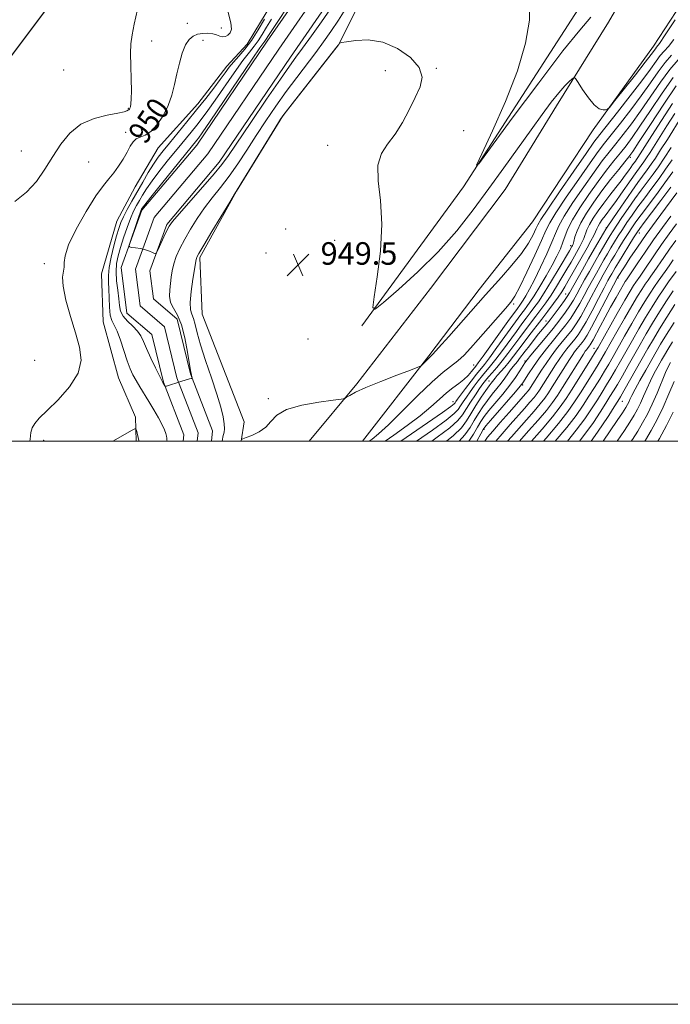
# Model space of a CAD drawing. Extents: x 2044800 to 2047700, y 334800 to 337700.
# Drawn here: x 2046551 to 2046782, y 334800 to 335150 of the extents above; entities that cross this region are included whole.
import ezdxf
from ezdxf.enums import TextEntityAlignment as Align

# ---------------------------------------------------------------- set-up
doc = ezdxf.new("R2010")
doc.units = 0
doc.header["$MEASUREMENT"] = 0
for name, color, linetype, lineweight in [('32000', 7, 'Continuous', 0), ('DTM HARD BREAKLINE', 7, 'Continuous', 0), ('DTM SPOT ELEVATION', 2, 'Continuous', 13), ('INDEX CONTOUR', 41, 'Continuous', 13), ('INDEX CONTOUR LABEL', 244, 'Continuous', 0), ('INTERMEDIATE CONTOUR', 44, 'Continuous', 0), ('SPOT ELEVATION', 7, 'Continuous', 0), ('STREAM - RIVER CENTERLINE', 11, 'Continuous', 0), ('STREAM - RIVER DOUBLE LINE', 5, 'Continuous', 0)]:
    doc.layers.add(name, color=color, linetype=linetype, lineweight=lineweight)
doc.styles.add('Style-ITALICS', font='ITALICS.shx')

# ---------------------------------------------------------------- blocks, each defined once
blk = doc.blocks.new('SPOT')
at = {"layer": 'SPOT ELEVATION'}
for p, q in [((-3.91, -3.91), (3.82, 3.81)), ((-1.65, 3.77), (1.72, -3.93))]:
    blk.add_line(p, q, dxfattribs=at)

msp = doc.modelspace()

# ---------------------------------------------------------------- linework, layer by layer
at = {"layer": '32000', "flags": 128}
for points in [[(2044800, 334800), (2047700, 334800), (2047700, 337700), (2044800, 337700), (2044800, 334800)], [(2045000, 335000), (2047500, 335000), (2047500, 337500), (2045000, 337500), (2045000, 335000)]]:
    msp.add_lwpolyline(points, dxfattribs=at)
at = {"layer": 'DTM HARD BREAKLINE'}
for points in [[(2046654.132, 335000, 950.403), (2046671.01, 335020.33, 949.86), (2046697.19, 335054.29, 949.05), (2046723.77, 335089.37, 949.19), (2046741.89, 335119.06, 948.6), (2046760.44, 335148.85, 946.88), (2046778.22, 335179.66, 946.86), (2046795.69, 335207.51, 947.12), (2046811.59, 335239.68, 947.14), (2046824.46, 335273.28, 947.71), (2046830.89, 335301.55, 947.95), (2046834.9, 335334.23, 947.95), (2046839.44, 335372.09, 947.76), (2046844.19, 335410.02, 945.9), (2046846.12, 335440.77, 945.09), (2046846.36, 335471.7, 942.21), (2046848.53, 335509.59, 940.66), (2046851.06, 335534.84, 940.18), (2046854.86, 335562.78, 938.78), (2046860.78, 335595.17, 938.18), (2046864.24, 335625.18, 937.8)], [(2046674.88, 335326.15, 952.05), (2046665.46, 335313.58, 952), (2046652.88, 335290.85, 951.88), (2046649.53, 335268.54, 951.31), (2046635.93, 335245.44, 951.38), (2046621.86, 335221.03, 951.69), (2046605.14, 335199.12, 952.41), (2046582.39, 335177.8, 953.41), (2046565.15, 335159.2, 953.96), (2046545.54, 335132.97, 953.98), (2046528.25, 335106.7, 953.58), (2046513, 335085.85, 953.43), (2046495.34, 335067.65, 953.6), (2046479.25, 335050.51, 953.67), (2046461.34, 335025.99, 954.1), (2046439.303, 335000, 954.517)], [(2046672.87, 335040.97, 948.2), (2046708.89, 335090.33, 946.1), (2046752.1, 335157.36, 944.88), (2046788.86, 335218.26, 943.8), (2046809.92, 335266.42, 943.18), (2046811.2, 335287.03, 942.4), (2046808.013, 335301.99, 941.387)], [(2046629.98, 335000, 950.027), (2046631.06, 335006.88, 949.75), (2046616.19, 335045.11, 949.43), (2046615.27, 335065.24, 948.3), (2046628.35, 335088.76, 948.03), (2046644.77, 335115.52, 948.03), (2046664.57, 335140.72, 948.03), (2046677.73, 335167.06, 946.9), (2046709.57, 335192.94, 945.45), (2046748.26, 335236.47, 943.98), (2046772.66, 335269.44, 943.38), (2046798.36, 335298.03, 942.63)], [(2046702.48, 335222.76, 947.19), (2046688.74, 335204.67, 947.07), (2046676.41, 335195.15, 947.07), (2046664.86, 335186.28, 947.86), (2046653.17, 335177.77, 947.89), (2046647.99, 335170.73, 948.31), (2046641.22, 335156.07, 948.39), (2046632.13, 335140.99, 949.18), (2046624.85, 335133.2, 948.67), (2046614.63, 335119.82, 948.67), (2046600.47, 335104.24, 949.19), (2046592.34, 335090.31, 949.38), (2046585.8, 335078.12, 949.02), (2046580.41, 335059.48, 949.52), (2046581.02, 335042.37, 949.1), (2046586.45, 335022.56, 949.19), (2046592.45, 335008.59, 949.83), (2046592.729, 335000, 950.199)], [(2046794.53, 335168.13, 947.31), (2046776.37, 335140.26, 947.24), (2046754.93, 335110.57, 948.24), (2046733.4, 335077.93, 948.76), (2046714.51, 335053.9, 949.31), (2046696.63, 335030.26, 949.85), (2046673.017, 335000, 951.124)]]:
    msp.add_polyline3d(points, dxfattribs=at)
at = {"layer": 'DTM SPOT ELEVATION'}
for p in [(2046610.92, 335148.39, 951.1), (2046622.9, 335146.73, 950.5), (2046598.18, 335142.14, 951.5), (2046616.47, 335142.41, 949.2), (2046566.95, 335131.89, 953.5), (2046681.2, 335131.63, 948.6), (2046699.3, 335132.46, 947.9), (2046589.88, 335118.18, 952.1), (2046589.03, 335109.67, 950.3), (2046709.04, 335110.29, 947.1), (2046551.95, 335103.01, 953.1), (2046660.68, 335105.09, 948.9), (2046575.83, 335099.14, 950.7), (2046768.18, 335100.8, 958.3), (2046645.75, 335075.36, 949.1), (2046759.61, 335075.81, 963.9), (2046771.4, 335073.96, 972.7), (2046663.21, 335071.38, 949.3), (2046638.85, 335066.86, 949.4), (2046746.93, 335069.5, 957.5), (2046560.06, 335063.04, 950.3), (2046763.79, 335058, 974.2), (2046745.19, 335052.28, 963.2), (2046726.79, 335048.72, 952.3), (2046738.18, 335042.74, 963.3), (2046653.69, 335036.25, 949.9), (2046755.26, 335032.95, 977.3), (2046556.63, 335028.69, 951.4), (2046730.76, 335028.51, 965.8), (2046712.51, 335027.11, 953.1), (2046717.98, 335021.42, 961.2), (2046729.89, 335019.94, 968.2), (2046639.63, 335015.06, 949.9), (2046705.22, 335014.06, 955.3), (2046765.32, 335014.1, 988.9), (2046716.25, 335004.23, 968.3), (2046559.88, 335000.28, 949.4)]:
    msp.add_point(p, dxfattribs=at)
at = {"layer": 'INDEX CONTOUR'}
for points in [[(2046554.903, 335000, 950), (2046555.01, 335000.671, 950), (2046555.359, 335003.082, 950), (2046555.805, 335004.789, 950), (2046556.68, 335006.307, 950), (2046558.317, 335008.155, 950), (2046561.051, 335010.848, 950), (2046564.953, 335014.72, 950), (2046569.041, 335019.361, 950), (2046572.077, 335024.174, 950), (2046573.139, 335028.743, 950), (2046572.591, 335033.35, 950), (2046571.121, 335038.458, 950), (2046569.366, 335044.29, 950), (2046567.778, 335050.132, 950), (2046566.761, 335055.03, 950), (2046566.568, 335058.303, 950), (2046566.862, 335060.354, 950), (2046567.157, 335061.855, 950), (2046567.169, 335063.478, 950), (2046567.438, 335065.879, 950), (2046568.707, 335069.725, 950), (2046571.441, 335075.322, 950), (2046574.992, 335081.588, 950), (2046578.435, 335087.093, 950), (2046581.065, 335090.796, 950), (2046583.04, 335093.215, 950), (2046584.739, 335095.261, 950), (2046586.451, 335097.636, 950), (2046588.1, 335100.22, 950), (2046589.524, 335102.681, 950), (2046590.628, 335104.741, 950), (2046591.597, 335106.319, 950), (2046592.687, 335107.381, 950), (2046594.102, 335108, 950), (2046595.847, 335108.668, 950), (2046597.875, 335109.978, 950), (2046600.095, 335112.359, 950), (2046602.264, 335115.568, 950), (2046604.091, 335119.194, 950), (2046605.385, 335122.901, 950), (2046606.309, 335126.645, 950), (2046607.123, 335130.456, 950), (2046608.04, 335134.297, 950), (2046609.087, 335137.855, 950), (2046610.244, 335140.75, 950), (2046611.504, 335142.708, 950), (2046612.909, 335143.877, 950), (2046614.511, 335144.516, 950), (2046616.322, 335144.839, 950), (2046618.181, 335144.899, 950), (2046619.879, 335144.706, 950), (2046621.266, 335144.305, 950), (2046622.408, 335143.874, 950), (2046623.426, 335143.626, 950), (2046624.405, 335143.734, 950), (2046625.304, 335144.212, 950), (2046626.043, 335145.033, 950), (2046626.5, 335146.301, 950), (2046626.358, 335148.628, 950), (2046625.256, 335152.757, 950)], [(2046783.609, 335142.702, 950), (2046781.654, 335140.209, 950), (2046780.15, 335138.506, 950), (2046778.808, 335136.954, 950), (2046777.31, 335134.958, 950), (2046775.266, 335132.106, 950), (2046772.26, 335128.034, 950), (2046768.116, 335122.643, 950), (2046763.619, 335116.912, 950), (2046757.294, 335108.919, 950), (2046755.253, 335106.196, 950), (2046752.436, 335102.212, 950), (2046748.046, 335095.881, 950), (2046743.043, 335088.604, 950), (2046738.827, 335082.404, 950), (2046736.418, 335078.743, 950), (2046735.319, 335076.851, 950), (2046734.652, 335075.398, 950), (2046733.651, 335073.29, 950), (2046732.002, 335070.366, 950), (2046729.5, 335066.705, 950), (2046726.1, 335062.476, 950), (2046722.386, 335058.224, 950), (2046716.715, 335051.942, 950), (2046703.678, 335037.242, 950), (2046700.076, 335033.216, 950), (2046697.986, 335030.916, 950), (2046697.008, 335029.89, 950), (2046696.446, 335029.345, 950), (2046694.353, 335027.217, 950), (2046693.86, 335026.798, 950), (2046692.752, 335026.291, 950), (2046690.08, 335025.261, 950), (2046685.305, 335023.433, 950), (2046679.523, 335021.176, 950), (2046674.24, 335019.016, 950), (2046670.627, 335017.377, 950), (2046668.52, 335016.267, 950), (2046667.421, 335015.586, 950), (2046666.735, 335015.217, 950), (2046665.494, 335014.958, 950), (2046662.634, 335014.585, 950), (2046657.55, 335013.902, 950), (2046651.475, 335012.818, 950), (2046646.101, 335011.266, 950), (2046642.658, 335009.249, 950), (2046640.544, 335007.033, 950), (2046638.695, 335004.953, 950), (2046636.329, 335003.286, 950), (2046633.795, 335002.065, 950), (2046631.72, 335001.267, 950), (2046630.568, 335000.843, 950), (2046630.136, 335000.661, 950), (2046630.053, 335000.564, 950), (2046629.888, 335000, 950)], [(2046783.185, 335119.888, 960), (2046779.267, 335113.912, 960), (2046775.835, 335108.578, 960), (2046770.827, 335100.73, 960), (2046770.379, 335100.066, 960), (2046769.963, 335099.481, 960), (2046768.972, 335098.139, 960), (2046768.307, 335097.212, 960), (2046767.466, 335096.008, 960), (2046766.357, 335094.457, 960), (2046764.886, 335092.492, 960), (2046763.005, 335090.088, 960), (2046760.873, 335087.387, 960), (2046758.702, 335084.573, 960), (2046756.687, 335081.818, 960), (2046754.958, 335079.246, 960), (2046753.627, 335076.976, 960), (2046752.752, 335075.077, 960), (2046751.641, 335071.999, 960), (2046750.997, 335070.569, 960), (2046750.212, 335069.094, 960), (2046747.105, 335063.64, 960), (2046745.653, 335061.134, 960), (2046743.896, 335058.16, 960), (2046741.962, 335054.973, 960), (2046740.014, 335051.903, 960), (2046738.176, 335049.195, 960), (2046736.413, 335046.762, 960), (2046734.649, 335044.427, 960), (2046730.908, 335039.538, 960), (2046728.901, 335036.863, 960), (2046724.697, 335031.149, 960), (2046722.654, 335028.49, 960), (2046720.763, 335026.205, 960), (2046719.101, 335024.316, 960), (2046717.748, 335022.808, 960), (2046716.719, 335021.601, 960), (2046715.784, 335020.374, 960), (2046714.653, 335018.744, 960), (2046713.134, 335016.467, 960), (2046711.439, 335013.861, 960), (2046708.581, 335009.323, 960), (2046706.916, 335007.298, 960), (2046704.076, 335004.76, 960), (2046699.617, 335001.395, 960), (2046697.646, 335000, 960)], [(2046783.247, 335095.636, 970), (2046780.448, 335091.723, 970), (2046777.436, 335087.662, 970), (2046771.975, 335080.429, 970), (2046770.124, 335077.9, 970), (2046768.698, 335075.832, 970), (2046767.335, 335073.729, 970), (2046765.771, 335071.232, 970), (2046764.124, 335068.563, 970), (2046762.612, 335066.078, 970), (2046761.394, 335064.043, 970), (2046760.398, 335062.344, 970), (2046759.495, 335060.775, 970), (2046758.556, 335059.117, 970), (2046757.453, 335057.119, 970), (2046756.058, 335054.519, 970), (2046754.306, 335051.195, 970), (2046752.383, 335047.589, 970), (2046750.538, 335044.284, 970), (2046748.942, 335041.698, 970), (2046747.457, 335039.589, 970), (2046745.862, 335037.551, 970), (2046744.004, 335035.266, 970), (2046741.996, 335032.769, 970), (2046740.016, 335030.182, 970), (2046738.217, 335027.635, 970), (2046736.661, 335025.279, 970), (2046732.749, 335019.09, 970), (2046732.348, 335018.512, 970), (2046731.843, 335017.866, 970), (2046731.095, 335016.987, 970), (2046725.095, 335010.195, 970), (2046721.989, 335006.657, 970), (2046719.281, 335003.536, 970), (2046717.474, 335001.376, 970), (2046716.463, 335000, 970)], [(2046784.292, 335071.297, 980), (2046782.116, 335068.255, 980), (2046780.066, 335065.298, 980), (2046776.679, 335060.328, 980), (2046775.463, 335058.606, 980), (2046774.437, 335057.184, 980), (2046773.414, 335055.73, 980), (2046772.216, 335053.919, 980), (2046770.68, 335051.452, 980), (2046768.654, 335048.034, 980), (2046766.09, 335043.574, 980), (2046763.382, 335038.796, 980), (2046759.378, 335031.702, 980), (2046758.098, 335029.497, 980), (2046756.706, 335027.197, 980), (2046754.845, 335024.197, 980), (2046750.467, 335017.224, 980), (2046748.376, 335013.962, 980), (2046745.972, 335010.528, 980), (2046742.694, 335006.343, 980), (2046738.259, 335001.117, 980), (2046737.276, 335000, 980)], [(2046783.703, 335042.206, 990), (2046780.969, 335037.844, 990), (2046778.923, 335034.48, 990), (2046777.295, 335031.69, 990), (2046773.652, 335025.273, 990), (2046771.588, 335021.604, 990), (2046769.837, 335018.423, 990), (2046768.691, 335016.219, 990), (2046768.022, 335014.819, 990), (2046767.602, 335013.885, 990), (2046767.195, 335013.067, 990), (2046766.535, 335011.956, 990), (2046765.345, 335010.127, 990), (2046763.49, 335007.359, 990), (2046758.511, 335000, 990)], [(2046593.726, 335000, 950), (2046593.667, 335000.261, 950), (2046592.767, 335003.883, 950), (2046592.585, 335004.382, 950), (2046592.189, 335004.379, 950), (2046591.24, 335003.872, 950), (2046584.431, 335000, 950)]]:
    msp.add_polyline3d(points, dxfattribs=at)
at = {"layer": 'INTERMEDIATE CONTOUR'}
for points in [[(2046545.632, 335133.21, 954), (2046564.209, 335158.118, 954)], [(2046661.65, 335153.552, 944), (2046658.467, 335148.984, 944), (2046654.913, 335143.959, 944), (2046651.752, 335139.544, 944), (2046649.439, 335136.358, 944), (2046647.199, 335133.245, 944), (2046643.95, 335128.601, 944), (2046639.027, 335121.44, 944), (2046633.431, 335113.234, 944), (2046625.439, 335101.426, 944), (2046623.161, 335098.266, 944), (2046620.443, 335094.946, 944), (2046616.404, 335090.309, 944), (2046607.954, 335080.772, 944), (2046605.64, 335078.068, 944), (2046604.455, 335076.425, 944), (2046603.633, 335074.844, 944), (2046602.582, 335072.605, 944), (2046600.473, 335068.028, 944), (2046599.923, 335066.883, 944), (2046599.591, 335066.536, 944), (2046599.195, 335066.687, 944), (2046598.496, 335067.072, 944), (2046597.437, 335067.552, 944), (2046596.008, 335068.019, 944), (2046594.26, 335068.387, 944), (2046592.503, 335068.648, 944), (2046591.103, 335068.815, 944), (2046590.36, 335068.982, 944), (2046590.262, 335069.569, 944), (2046590.726, 335071.085, 944), (2046592.703, 335076.999, 944), (2046593.644, 335079.773, 944), (2046594.222, 335081.413, 944), (2046594.509, 335082.147, 944), (2046594.654, 335082.434, 944), (2046594.886, 335082.787, 944), (2046595.761, 335083.933, 944), (2046597.916, 335086.655, 944), (2046601.674, 335091.35, 944), (2046614.206, 335106.89, 944), (2046614.788, 335107.654, 944), (2046616.109, 335109.536, 944), (2046618.943, 335113.68, 944), (2046629.173, 335128.748, 944), (2046633.886, 335135.658, 944), (2046636.671, 335139.675, 944), (2046638.4, 335142.069, 944), (2046638.838, 335142.742, 944), (2046639.734, 335144.146, 944), (2046641.54, 335146.898, 944), (2046647.864, 335156.36, 944)], [(2046754.126, 335150.596, 946), (2046750.197, 335146.014, 946), (2046744.218, 335138.622, 946), (2046735.629, 335127.334, 946), (2046726.259, 335114.695, 946), (2046718.531, 335104.158, 946), (2046714.35, 335098.527, 946), (2046713.544, 335097.999, 946), (2046715.423, 335102.121, 946), (2046719.213, 335110.211, 946), (2046723.814, 335120.644, 946), (2046728.043, 335131.563, 946), (2046730.928, 335141.376, 946), (2046732.337, 335149.524, 946), (2046732.351, 335155.708, 946)], [(2046549.57, 335085.104, 952), (2046553.79, 335088.407, 952), (2046557.33, 335092.271, 952), (2046560.311, 335096.594, 952), (2046563.071, 335101.1, 952), (2046565.936, 335105.499, 952), (2046569.189, 335109.445, 952), (2046573.1, 335112.573, 952), (2046577.743, 335114.635, 952), (2046582.404, 335115.851, 952), (2046586.174, 335116.555, 952), (2046588.391, 335117.031, 952), (2046589.387, 335117.358, 952), (2046589.943, 335117.664, 952), (2046590.101, 335117.724, 952), (2046590.235, 335117.79, 952), (2046590.362, 335117.924, 952), (2046590.497, 335118.224, 952), (2046590.653, 335118.798, 952), (2046590.828, 335119.795, 952), (2046590.968, 335121.544, 952), (2046591.005, 335124.416, 952), (2046590.902, 335128.569, 952), (2046590.758, 335133.298, 952), (2046590.703, 335137.682, 952), (2046590.857, 335141.12, 952), (2046591.285, 335144.278, 952), (2046592.044, 335148.143, 952), (2046593.138, 335153.326, 952)], [(2046667.518, 335154.227, 946), (2046664.55, 335149.56, 946), (2046661.865, 335145.51, 946), (2046659.274, 335141.822, 946), (2046656.475, 335138.044, 946), (2046649.694, 335129.158, 946), (2046645.995, 335124.194, 946), (2046642.312, 335119.038, 946), (2046638.717, 335113.79, 946), (2046635.257, 335108.548, 946), (2046631.964, 335103.42, 946), (2046628.805, 335098.549, 946), (2046625.725, 335094.089, 946), (2046622.693, 335090.126, 946), (2046619.744, 335086.467, 946), (2046616.937, 335082.848, 946), (2046614.327, 335079.087, 946), (2046611.972, 335075.308, 946), (2046609.933, 335071.72, 946), (2046608.259, 335068.481, 946), (2046606.964, 335065.58, 946), (2046606.052, 335062.958, 946), (2046605.501, 335060.55, 946), (2046605.178, 335058.27, 946), (2046604.928, 335056.016, 946), (2046604.663, 335053.723, 946), (2046604.58, 335051.453, 946), (2046604.95, 335049.296, 946), (2046605.94, 335047.233, 946), (2046607.322, 335044.786, 946), (2046608.765, 335041.369, 946), (2046609.997, 335036.691, 946), (2046610.953, 335031.661, 946), (2046612.023, 335025.061, 946), (2046612.226, 335023.986, 946), (2046612.604, 335022.365, 946), (2046612.58, 335022.302, 946), (2046612.483, 335022.28, 946), (2046612.253, 335022.24, 946), (2046611.667, 335022.093, 946), (2046610.462, 335021.745, 946), (2046608.522, 335021.155, 946), (2046603.44, 335019.577, 946), (2046603.027, 335019.515, 946), (2046602.884, 335019.652, 946), (2046602.177, 335020.862, 946), (2046601.822, 335021.558, 946), (2046601.018, 335023.183, 946), (2046599.621, 335026.039, 946), (2046597.948, 335029.539, 946), (2046596.422, 335032.874, 946), (2046595.331, 335035.431, 946), (2046594.399, 335037.378, 946), (2046593.206, 335039.081, 946), (2046591.489, 335040.83, 946), (2046589.597, 335042.634, 946), (2046588.034, 335044.426, 946), (2046587.16, 335046.197, 946), (2046586.77, 335048.157, 946), (2046586.516, 335050.571, 946), (2046586.142, 335053.592, 946), (2046585.762, 335056.929, 946), (2046585.583, 335060.179, 946), (2046585.768, 335063.065, 946), (2046586.311, 335065.825, 946), (2046587.164, 335068.823, 946), (2046588.262, 335072.284, 946), (2046589.486, 335075.871, 946), (2046590.704, 335079.109, 946), (2046591.813, 335081.654, 946), (2046592.846, 335083.681, 946), (2046593.867, 335085.501, 946), (2046594.973, 335087.411, 946), (2046596.392, 335089.668, 946), (2046598.383, 335092.519, 946), (2046601.091, 335096.087, 946), (2046604.191, 335100.003, 946), (2046607.242, 335103.773, 946), (2046612.177, 335109.791, 946), (2046614.194, 335112.276, 946), (2046616.095, 335114.695, 946), (2046618.17, 335117.472, 946), (2046620.743, 335121.084, 946), (2046627.461, 335130.786, 946), (2046630.58, 335135.168, 946), (2046632.905, 335138.214, 946), (2046634.612, 335140.333, 946), (2046636.027, 335142.207, 946), (2046637.444, 335144.402, 946), (2046638.995, 335146.994, 946), (2046640.776, 335149.942, 946)], [(2046603.653, 335000, 948), (2046603.598, 335000.446, 948), (2046603.537, 335001.074, 948), (2046603.436, 335001.794, 948), (2046603.228, 335002.728, 948), (2046602.779, 335004.03, 948), (2046601.945, 335005.862, 948), (2046600.638, 335008.31, 948), (2046599.007, 335011.147, 948), (2046597.255, 335014.066, 948), (2046594.02, 335019.312, 948), (2046592.682, 335021.545, 948), (2046591.578, 335023.565, 948), (2046590.589, 335025.734, 948), (2046589.562, 335028.487, 948), (2046587.15, 335035.865, 948), (2046585.956, 335039.108, 948), (2046584.917, 335041.266, 948), (2046584.091, 335042.893, 948), (2046583.526, 335044.811, 948), (2046583.236, 335047.6, 948), (2046583.116, 335050.87, 948), (2046583.031, 335053.985, 948), (2046582.899, 335056.521, 948), (2046582.867, 335058.888, 948), (2046583.138, 335061.707, 948), (2046583.84, 335065.371, 948), (2046584.791, 335069.363, 948), (2046585.737, 335072.945, 948), (2046586.504, 335075.593, 948), (2046587.244, 335077.666, 948), (2046588.195, 335079.741, 948), (2046589.532, 335082.278, 948), (2046591.199, 335085.264, 948), (2046595.059, 335092.036, 948), (2046597.022, 335095.403, 948), (2046598.849, 335098.383, 948), (2046600.507, 335100.825, 948), (2046602.266, 335103.131, 948), (2046604.48, 335105.844, 948), (2046610.736, 335113.416, 948), (2046614.181, 335117.662, 948), (2046617.402, 335121.734, 948), (2046620.231, 335125.408, 948), (2046622.544, 335128.489, 948), (2046624.292, 335130.876, 948), (2046625.75, 335132.824, 948), (2046627.274, 335134.677, 948), (2046629.138, 335136.753, 948), (2046631.304, 335139.253, 948), (2046633.655, 335142.347, 948), (2046636.05, 335146.062, 948), (2046638.255, 335149.842, 948)], [(2046784.038, 335149.635, 948), (2046780.562, 335144.336, 948), (2046778.477, 335141.254, 948), (2046777.492, 335139.903, 948), (2046777.041, 335139.35, 948), (2046775.521, 335137.327, 948), (2046773.4, 335134.574, 948), (2046769.947, 335130.172, 948), (2046762.698, 335121.004, 948), (2046760.827, 335118.674, 948), (2046759.967, 335117.8, 948), (2046759.38, 335117.634, 948), (2046758.458, 335117.631, 948), (2046757.101, 335118.064, 948), (2046755.341, 335119.408, 948), (2046753.269, 335121.909, 948), (2046751.226, 335124.888, 948), (2046749.618, 335127.431, 948), (2046748.704, 335128.827, 948), (2046748.169, 335129.169, 948), (2046747.557, 335128.749, 948), (2046746.485, 335127.784, 948), (2046744.881, 335126.179, 948), (2046742.746, 335123.761, 948), (2046740.074, 335120.385, 948), (2046736.815, 335116.006, 948), (2046732.909, 335110.606, 948), (2046723.273, 335097.147, 948), (2046717.913, 335089.707, 948), (2046712.389, 335082.197, 948), (2046706.499, 335074.715, 948), (2046699.961, 335067.314, 948), (2046692.744, 335060.159, 948), (2046685.837, 335053.886, 948), (2046680.476, 335049.245, 948), (2046677.571, 335046.937, 948), (2046676.725, 335047.453, 948), (2046677.212, 335051.239, 948), (2046678.325, 335058.382, 948), (2046679.433, 335067.549, 948), (2046679.924, 335077.055, 948), (2046679.446, 335085.482, 948), (2046678.677, 335092.494, 948), (2046678.555, 335098.025, 948), (2046679.768, 335102.156, 948), (2046681.994, 335105.554, 948), (2046684.659, 335109.033, 948), (2046687.273, 335113.185, 948), (2046689.684, 335117.705, 948), (2046691.82, 335122.068, 948), (2046693.512, 335125.888, 948), (2046694.193, 335129.347, 948), (2046693.195, 335132.766, 948), (2046690.102, 335136.309, 948), (2046685.508, 335139.503, 948), (2046680.256, 335141.717, 948), (2046675.133, 335142.53, 948), (2046670.692, 335142.369, 948), (2046667.429, 335141.872, 948), (2046665.661, 335141.55, 948), (2046664.995, 335141.406, 948), (2046664.86, 335141.321, 948), (2046664.604, 335140.907, 948), (2046664.42, 335140.654, 948), (2046663.53, 335139.512, 948), (2046648.039, 335119.786, 948), (2046645.597, 335116.635, 948), (2046644.002, 335114.346, 948), (2046641.933, 335111.023, 948), (2046627.653, 335087.778, 948), (2046625.92, 335084.924, 948), (2046619.626, 335074.49, 948), (2046616.695, 335069.601, 948), (2046614.984, 335066.705, 948), (2046614.265, 335065.415, 948), (2046614.068, 335064.942, 948), (2046613.978, 335064.527, 948), (2046612.868, 335057.556, 948), (2046612.249, 335053.146, 948), (2046611.902, 335049.247, 948), (2046612.035, 335046.704, 948), (2046612.507, 335045.064, 948), (2046613.095, 335043.55, 948), (2046613.656, 335041.468, 948), (2046614.389, 335038.444, 948), (2046615.577, 335034.188, 948), (2046617.379, 335028.616, 948), (2046619.46, 335022.473, 948), (2046621.362, 335016.717, 948), (2046622.717, 335012.109, 948), (2046623.541, 335008.654, 948), (2046623.936, 335006.164, 948), (2046624.012, 335004.444, 948), (2046623.89, 335003.259, 948), (2046623.521, 335001.534, 948), (2046623.339, 335000.632, 948), (2046623.195, 335000, 948)], [(2046782.808, 335137.11, 952), (2046780.572, 335134.559, 952), (2046778.093, 335131.244, 952), (2046775.28, 335127.224, 952), (2046772.03, 335122.642, 952), (2046768.339, 335117.708, 952), (2046764.624, 335112.924, 952), (2046758.976, 335105.805, 952), (2046756.734, 335102.871, 952), (2046753.851, 335098.882, 952), (2046749.821, 335093.121, 952), (2046745.421, 335086.692, 952), (2046741.751, 335081.156, 952), (2046739.559, 335077.547, 952), (2046738.198, 335074.798, 952), (2046736.67, 335071.315, 952), (2046734.267, 335066.035, 952), (2046731.432, 335060.005, 952), (2046728.896, 335054.804, 952), (2046727.146, 335051.536, 952), (2046725.685, 335049.413, 952), (2046723.779, 335047.173, 952), (2046714.176, 335036.16, 952), (2046711.419, 335033.041, 952), (2046709.103, 335030.578, 952), (2046706.942, 335028.577, 952), (2046701.735, 335024.499, 952), (2046697.83, 335021.1, 952), (2046692.713, 335016.182, 952), (2046687.174, 335010.672, 952), (2046682.251, 335005.823, 952), (2046678.747, 335002.596, 952), (2046676.531, 335000.77, 952), (2046675.478, 335000, 952)], [(2046785.123, 335135.439, 954), (2046782.181, 335132.034, 954), (2046778.829, 335127.492, 954), (2046771.799, 335117.251, 954), (2046768.562, 335112.773, 954), (2046765.629, 335108.935, 954), (2046763.014, 335105.638, 954), (2046760.657, 335102.692, 954), (2046758.214, 335099.545, 954), (2046755.266, 335095.552, 954), (2046751.596, 335090.361, 954), (2046747.8, 335084.779, 954), (2046744.675, 335079.908, 954), (2046742.76, 335076.479, 954), (2046741.559, 335073.771, 954), (2046740.315, 335070.702, 954), (2046738.472, 335066.513, 954), (2046736.261, 335061.77, 954), (2046734.111, 335057.367, 954), (2046732.371, 335054.012, 954), (2046731.054, 335051.658, 954), (2046730.094, 335050.068, 954), (2046729.418, 335049.016, 954), (2046728.929, 335048.311, 954), (2046728.047, 335047.142, 954), (2046727.105, 335045.858, 954), (2046725.252, 335043.284, 954), (2046715.937, 335030.248, 954), (2046714.189, 335027.841, 954), (2046713.282, 335026.639, 954), (2046711.761, 335024.718, 954), (2046710.57, 335023.358, 954), (2046709.067, 335021.915, 954), (2046707.262, 335020.504, 954), (2046705.193, 335018.995, 954), (2046702.901, 335017.192, 954), (2046700.373, 335014.937, 954), (2046697.366, 335012.214, 954), (2046693.584, 335009.046, 954), (2046688.944, 335005.545, 954), (2046684.231, 335002.195, 954), (2046681.062, 335000, 954)], [(2046783.317, 335129.122, 956), (2046779.426, 335123.625, 956), (2046775.28, 335117.439, 956), (2046771.569, 335111.86, 956), (2046768.786, 335107.838, 956), (2046766.635, 335104.947, 956), (2046764.622, 335102.414, 956), (2046762.338, 335099.579, 956), (2046759.695, 335096.219, 956), (2046756.68, 335092.222, 956), (2046753.37, 335087.601, 956), (2046750.178, 335082.868, 956), (2046747.599, 335078.66, 956), (2046745.972, 335075.434, 956), (2046745.005, 335072.928, 956), (2046744.248, 335070.702, 956), (2046743.31, 335068.356, 956), (2046742.043, 335065.674, 956), (2046740.354, 335062.483, 956), (2046738.234, 335058.741, 956), (2046735.982, 335054.928, 956), (2046733.981, 335051.655, 956), (2046732.509, 335049.365, 956), (2046731.445, 335047.831, 956), (2046730.566, 335046.657, 956), (2046729.638, 335045.442, 956), (2046728.373, 335043.751, 956), (2046726.468, 335041.144, 956), (2046720.803, 335033.266, 956), (2046718.175, 335029.662, 956), (2046716.351, 335027.257, 956), (2046713.547, 335023.776, 956), (2046711.659, 335021.363, 956), (2046709.615, 335018.697, 956), (2046707.87, 335016.389, 956), (2046706.767, 335014.903, 956), (2046706.193, 335014.091, 956), (2046705.914, 335013.661, 956), (2046705.586, 335013.262, 956), (2046704.396, 335012.317, 956), (2046701.417, 335010.19, 956), (2046696.174, 335006.557, 956), (2046686.636, 335000, 956)], [(2046784.454, 335126.209, 958), (2046780.022, 335119.759, 958), (2046775.271, 335112.539, 958), (2046771.339, 335106.468, 958), (2046769.009, 335102.903, 958), (2046767.64, 335100.958, 958), (2046766.231, 335099.19, 958), (2046764.021, 335096.466, 958), (2046761.175, 335092.893, 958), (2046758.095, 335088.892, 958), (2046755.145, 335084.847, 958), (2046752.567, 335081.003, 958), (2046750.56, 335077.574, 958), (2046749.255, 335074.735, 958), (2046748.504, 335072.529, 958), (2046748.086, 335070.962, 958), (2046747.806, 335069.999, 958), (2046747.594, 335069.454, 958), (2046747.406, 335069.101, 958), (2046746.516, 335067.574, 958), (2046742.884, 335061.462, 958), (2046740.135, 335056.899, 958), (2046737.52, 335052.656, 958), (2046735.497, 335049.54, 958), (2046733.948, 335047.328, 958), (2046732.608, 335045.542, 958), (2046731.23, 335043.743, 958), (2046729.64, 335041.645, 958), (2046727.685, 335039.003, 958), (2046722.75, 335032.208, 958), (2046720.415, 335029.076, 958), (2046718.557, 335026.731, 958), (2046715.648, 335023.292, 958), (2046714.189, 335021.482, 958), (2046712.699, 335019.535, 958), (2046711.261, 335017.566, 958), (2046709.951, 335015.685, 958), (2046708.815, 335013.976, 958), (2046707.897, 335012.522, 958), (2046707.083, 335011.293, 958), (2046705.656, 335009.807, 958), (2046702.746, 335007.475, 958), (2046697.896, 335003.976, 958), (2046692.188, 335000, 958)], [(2046783.969, 335116.392, 962), (2046781.167, 335112.011, 962), (2046775.155, 335102.514, 962), (2046773.943, 335100.648, 962), (2046772.966, 335099.201, 962), (2046772.06, 335097.929, 962), (2046769.903, 335095.008, 962), (2046768.457, 335092.991, 962), (2046764.809, 335087.724, 962), (2046763.02, 335085.181, 962), (2046761.513, 335083.135, 962), (2046759.168, 335080.079, 962), (2046758.186, 335078.736, 962), (2046757.343, 335077.484, 962), (2046756.695, 335076.379, 962), (2046756.249, 335075.419, 962), (2046755.825, 335074.395, 962), (2046755.196, 335073.037, 962), (2046754.186, 335071.14, 962), (2046752.83, 335068.733, 962), (2046746.144, 335056.985, 962), (2046744.909, 335054.859, 962), (2046743.789, 335053.049, 962), (2046742.508, 335051.151, 962), (2046740.854, 335048.851, 962), (2046738.877, 335046.193, 962), (2046736.69, 335043.312, 962), (2046732.175, 335037.432, 962), (2046730.117, 335034.722, 962), (2046726.727, 335030.179, 962), (2046725.174, 335028.203, 962), (2046723.589, 335026.336, 962), (2046720.908, 335023.326, 962), (2046720.12, 335022.383, 962), (2046719.225, 335021.19, 962), (2046718.755, 335020.59, 962), (2046718.037, 335019.639, 962), (2046716.898, 335018.03, 962), (2046715.252, 335015.584, 962), (2046713.354, 335012.662, 962), (2046711.541, 335009.755, 962), (2046709.982, 335007.208, 962), (2046708.164, 335004.77, 962), (2046705.407, 335002.046, 962), (2046702.831, 335000, 962)], [(2046786.496, 335115.443, 964), (2046781.303, 335107.191, 964), (2046778.926, 335103.443, 964), (2046777.059, 335100.565, 964), (2046775.554, 335098.337, 964), (2046774.157, 335096.378, 964), (2046770.848, 335091.898, 964), (2046768.655, 335088.84, 964), (2046766.04, 335085.072, 964), (2046763.426, 335081.238, 964), (2046760.15, 335076.377, 964), (2046759.442, 335075.259, 964), (2046758.641, 335073.894, 964), (2046755.469, 335068.412, 964), (2046753.36, 335064.738, 964), (2046751.175, 335060.897, 964), (2046746.55, 335052.68, 964), (2046745.766, 335051.388, 964), (2046744.77, 335049.947, 964), (2046743.249, 335047.873, 964), (2046741.427, 335045.45, 964), (2046739.667, 335043.157, 964), (2046738.227, 335041.329, 964), (2046735.612, 335038.08, 964), (2046734.024, 335036.067, 964), (2046732.359, 335033.927, 964), (2046730.866, 335031.981, 964), (2046728.865, 335029.32, 964), (2046728.114, 335028.364, 964), (2046726.532, 335026.481, 964), (2046725.659, 335025.347, 964), (2046724.709, 335023.977, 964), (2046723.625, 335022.386, 964), (2046722.339, 335020.615, 964), (2046720.813, 335018.696, 964), (2046719.135, 335016.647, 964), (2046717.423, 335014.479, 964), (2046715.774, 335012.203, 964), (2046714.207, 335009.836, 964), (2046712.721, 335007.393, 964), (2046711.241, 335004.876, 964), (2046709.395, 335002.216, 964), (2046707.353, 335000, 964)], [(2046782.696, 335104.37, 966), (2046780.175, 335100.483, 966), (2046778.141, 335097.473, 966), (2046776.254, 335094.826, 966), (2046772.063, 335089.187, 966), (2046769.762, 335086.036, 966), (2046767.402, 335082.682, 966), (2046765.184, 335079.435, 966), (2046763.343, 335076.683, 966), (2046762.024, 335074.662, 966), (2046761.002, 335073.027, 966), (2046759.964, 335071.288, 966), (2046758.66, 335069.062, 966), (2046757.111, 335066.39, 966), (2046755.405, 335063.417, 966), (2046753.635, 335060.304, 966), (2046751.924, 335057.259, 966), (2046750.4, 335054.505, 966), (2046749.135, 335052.185, 966), (2046747.972, 335050.121, 966), (2046746.693, 335048.059, 966), (2046745.109, 335045.769, 966), (2046743.135, 335043.137, 966), (2046740.712, 335040.073, 966), (2046737.879, 335036.604, 966), (2046732.818, 335030.499, 966), (2046731.478, 335028.849, 966), (2046730.715, 335027.805, 966), (2046728.945, 335024.987, 966), (2046727.399, 335022.669, 966), (2046725.348, 335019.869, 966), (2046722.84, 335016.753, 966), (2046717.948, 335010.928, 966), (2046716.295, 335008.822, 966), (2046715.059, 335007.011, 966), (2046713.902, 335005.032, 966), (2046712.5, 335002.543, 966), (2046710.846, 335000, 966)], [(2046783.032, 335099.986, 968), (2046780.696, 335096.558, 968), (2046778.351, 335093.274, 968), (2046775.836, 335089.883, 968), (2046773.277, 335086.476, 968), (2046770.869, 335083.232, 968), (2046768.763, 335080.291, 968), (2046766.941, 335077.634, 968), (2046765.339, 335075.206, 968), (2046763.896, 335072.947, 968), (2046762.563, 335070.795, 968), (2046761.288, 335068.683, 968), (2046760.027, 335066.553, 968), (2046758.755, 335064.367, 968), (2046757.45, 335062.096, 968), (2046756.096, 335059.71, 968), (2046754.689, 335057.189, 968), (2046753.229, 335054.512, 968), (2046751.721, 335051.69, 968), (2046750.177, 335048.855, 968), (2046748.615, 335046.171, 968), (2046747.026, 335043.734, 968), (2046745.296, 335041.363, 968), (2046743.287, 335038.812, 968), (2046740.924, 335035.907, 968), (2046738.393, 335032.769, 968), (2046735.944, 335029.591, 968), (2046733.797, 335026.576, 968), (2046732.06, 335023.961, 968), (2046729.996, 335020.738, 968), (2046729.086, 335019.548, 968), (2046727.414, 335017.59, 968), (2046718.473, 335007.377, 968), (2046716.817, 335005.441, 968), (2046715.914, 335004.183, 968), (2046715.082, 335002.67, 968), (2046713.76, 335000.211, 968), (2046713.631, 335000, 968)], [(2046782.545, 335090.171, 972), (2046779.035, 335085.442, 972), (2046775.707, 335081.055, 972), (2046773.082, 335077.625, 972), (2046771.486, 335075.509, 972), (2046770.456, 335074.03, 972), (2046769.332, 335072.25, 972), (2046763.937, 335063.473, 972), (2046762.762, 335061.533, 972), (2046762.042, 335060.322, 972), (2046761.54, 335059.453, 972), (2046761.017, 335058.524, 972), (2046760.218, 335057.05, 972), (2046758.887, 335054.526, 972), (2046756.891, 335050.7, 972), (2046754.588, 335046.322, 972), (2046752.461, 335042.396, 972), (2046750.86, 335039.662, 972), (2046749.618, 335037.815, 972), (2046748.437, 335036.291, 972), (2046745.63, 335032.819, 972), (2046744.192, 335030.941, 972), (2046742.87, 335029.065, 972), (2046741.624, 335027.17, 972), (2046735.925, 335018.146, 972), (2046735.079, 335016.925, 972), (2046734.013, 335015.561, 972), (2046732.528, 335013.813, 972), (2046730.595, 335011.618, 972), (2046725.508, 335005.878, 972), (2046722.71, 335002.67, 972), (2046720.439, 335000, 972)], [(2046784.626, 335088.183, 974), (2046780.626, 335082.796, 974), (2046777.323, 335078.297, 974), (2046773.839, 335073.45, 974), (2046770.664, 335068.884, 974), (2046768.013, 335064.958, 974), (2046766.034, 335061.964, 974), (2046763.585, 335058.132, 974), (2046759.476, 335050.205, 974), (2046756.794, 335045.056, 974), (2046754.383, 335040.508, 974), (2046752.777, 335037.626, 974), (2046751.779, 335036.041, 974), (2046751.01, 335035.03, 974), (2046749.264, 335032.868, 974), (2046748.369, 335031.699, 974), (2046747.522, 335030.495, 974), (2046746.587, 335029.061, 974), (2046740.429, 335019.281, 974), (2046739.102, 335017.202, 974), (2046737.81, 335015.34, 974), (2046736.184, 335013.256, 974), (2046733.959, 335010.639, 974), (2046731.322, 335007.643, 974), (2046725.92, 335001.56, 974), (2046724.57, 335000, 974)], [(2046782.582, 335079.966, 976), (2046779.599, 335075.891, 976), (2046776.438, 335071.477, 976), (2046773.441, 335067.15, 976), (2046770.858, 335063.327, 976), (2046767.746, 335058.691, 976), (2046766.777, 335057.295, 976), (2046766.382, 335056.693, 976), (2046765.747, 335055.643, 976), (2046764.684, 335053.811, 976), (2046763.088, 335051, 976), (2046761.169, 335047.567, 976), (2046759.213, 335044.006, 976), (2046757.47, 335040.759, 976), (2046754.973, 335036.04, 976), (2046754.299, 335034.825, 976), (2046753.891, 335034.172, 976), (2046753.586, 335033.769, 976), (2046752.898, 335032.918, 976), (2046752.545, 335032.457, 976), (2046752.176, 335031.925, 976), (2046751.55, 335030.952, 976), (2046744.063, 335019.053, 976), (2046742.278, 335016.257, 976), (2046740.542, 335013.753, 976), (2046738.354, 335010.952, 976), (2046735.393, 335007.465, 976), (2046732.05, 335003.667, 976), (2046728.779, 335000, 976)], [(2046784.548, 335077.149, 978), (2046781.946, 335073.593, 978), (2046779.277, 335069.866, 978), (2046776.755, 335066.224, 978), (2046772.796, 335060.374, 978), (2046771.604, 335058.649, 978), (2046770.096, 335056.513, 978), (2046769.281, 335055.275, 978), (2046768.072, 335053.296, 978), (2046766.191, 335050.072, 978), (2046763.526, 335045.399, 978), (2046756.709, 335033.313, 978), (2046755.691, 335031.58, 978), (2046754.426, 335029.535, 978), (2046747.473, 335018.469, 978), (2046745.388, 335015.207, 978), (2046743.265, 335012.152, 978), (2046740.524, 335008.648, 978), (2046736.826, 335004.291, 978), (2046733.048, 335000, 978)], [(2046783.378, 335064.372, 982), (2046781.911, 335062.226, 982), (2046780.562, 335060.282, 982), (2046778.087, 335056.871, 982), (2046776.733, 335054.947, 982), (2046775.15, 335052.564, 982), (2046773.288, 335049.609, 982), (2046771.117, 335045.996, 982), (2046768.654, 335041.75, 982), (2046766.14, 335037.331, 982), (2046762.047, 335030.09, 982), (2046760.505, 335027.414, 982), (2046758.986, 335024.859, 982), (2046757.289, 335022.087, 982), (2046755.424, 335019.098, 982), (2046753.461, 335015.979, 982), (2046751.388, 335012.745, 982), (2046748.895, 335009.143, 982), (2046745.59, 335004.847, 982), (2046741.527, 335000, 982)], [(2046784.445, 335060.236, 984), (2046781.738, 335056.558, 984), (2046780.052, 335054.164, 984), (2046778.085, 335051.209, 984), (2046775.898, 335047.765, 984), (2046773.579, 335043.958, 984), (2046771.218, 335039.926, 984), (2046768.898, 335035.867, 984), (2046764.716, 335028.479, 984), (2046762.911, 335025.332, 984), (2046761.266, 335022.521, 984), (2046759.732, 335019.977, 984), (2046758.178, 335017.471, 984), (2046756.455, 335014.733, 984), (2046754.42, 335011.549, 984), (2046751.96, 335007.918, 984), (2046748.97, 335003.889, 984), (2046745.796, 335000, 984)], [(2046783.371, 335053.381, 986), (2046781.019, 335049.854, 986), (2046778.507, 335045.922, 986), (2046776.043, 335041.92, 986), (2046773.781, 335038.101, 986), (2046771.656, 335034.402, 986), (2046767.385, 335026.867, 986), (2046765.318, 335023.249, 986), (2046763.548, 335020.183, 986), (2046762.175, 335017.868, 986), (2046760.931, 335015.843, 986), (2046759.449, 335013.488, 986), (2046757.452, 335010.353, 986), (2046755.026, 335006.692, 986), (2046752.351, 335002.932, 986), (2046750.052, 335000, 986)], [(2046783.954, 335048.498, 988), (2046781.116, 335044.078, 988), (2046778.506, 335039.882, 988), (2046776.345, 335036.277, 988), (2046774.413, 335032.937, 988), (2046765.827, 335017.845, 988), (2046764.618, 335015.758, 988), (2046763.684, 335014.216, 988), (2046762.442, 335012.242, 988), (2046760.483, 335009.157, 988), (2046758.092, 335005.466, 988), (2046755.73, 335001.974, 988), (2046754.282, 335000, 988)], [(2046783.094, 335035.274, 992), (2046781.415, 335032.547, 992), (2046780.265, 335030.6, 992), (2046779.235, 335028.794, 992), (2046778.011, 335026.623, 992), (2046776.641, 335024.104, 992), (2046775.265, 335021.388, 992), (2046773.993, 335018.621, 992), (2046772.831, 335015.944, 992), (2046771.751, 335013.495, 992), (2046770.701, 335011.333, 992), (2046769.515, 335009.193, 992), (2046767.998, 335006.733, 992), (2046766.046, 335003.752, 992), (2046763.506, 335000, 992)], [(2046782.37, 335027.973, 994), (2046781.695, 335026.604, 994), (2046780.691, 335024.353, 994), (2046777.639, 335017.069, 994), (2046775.9, 335013.105, 994), (2046774.213, 335009.605, 994), (2046772.537, 335006.49, 994), (2046770.788, 335003.542, 994), (2046768.908, 335000.592, 994), (2046768.511, 335000, 994)], [(2046783.736, 335021.179, 996), (2046781.881, 335016.764, 996), (2046779.792, 335012.073, 996), (2046777.648, 335007.687, 996), (2046775.549, 335003.764, 996), (2046773.579, 335000.351, 996), (2046773.362, 335000, 996)], [(2046783.371, 335010.256, 998), (2046780.99, 335005.537, 998), (2046778.549, 335001.006, 998), (2046777.979, 335000, 998)]]:
    msp.add_polyline3d(points, dxfattribs=at)
at = {"layer": 'STREAM - RIVER CENTERLINE'}
msp.add_polyline3d([(2046614.392, 335000, 946.829), (2046614.69, 335002.99, 946.78), (2046607.2, 335022.47, 945.93), (2046602.74, 335040.58, 945.05), (2046594.12, 335048.05, 944.6), (2046592.48, 335061.09, 944.15), (2046599.15, 335079.48, 943.73), (2046618.2, 335102.12, 943.35), (2046643.36, 335139.21, 943.3), (2046659.12, 335162.14, 943.13), (2046675.79, 335181.74, 942.33), (2046698.99, 335202.51, 941.63), (2046728.98, 335228.3, 941.15), (2046747.96, 335251.3, 940.8), (2046781.5, 335296.04, 940.2), (2046806.79, 335323.75, 939.23)], dxfattribs=at)
at = {"layer": 'STREAM - RIVER DOUBLE LINE'}
for points in [[(2046609.37, 335000, 946.822), (2046609.6, 335002.31, 946.78), (2046602.42, 335020.97, 945.93), (2046598.27, 335037.84, 945.05), (2046589.39, 335045.52, 944.6), (2046587.37, 335061.67, 944.15), (2046594.76, 335082.02, 943.73), (2046614.21, 335105.14, 943.35), (2046639.23, 335142.02, 943.3), (2046655.14, 335165.19, 943.13), (2046672.2, 335185.24, 942.33), (2046695.69, 335206.27, 941.63), (2046725.4, 335231.81, 941.15), (2046744.03, 335254.39, 940.8), (2046777.64, 335299.23, 940.2), (2046802.6, 335326.58, 939.23)], [(2046619.422, 335000, 946.834), (2046619.79, 335003.68, 946.78), (2046611.98, 335023.97, 945.93), (2046607.22, 335043.32, 945.05), (2046598.84, 335050.57, 944.6), (2046597.59, 335060.52, 944.15), (2046603.55, 335076.94, 943.73), (2046622.2, 335099.09, 943.35), (2046647.49, 335136.39, 943.3), (2046663.09, 335159.1, 943.13), (2046679.38, 335178.24, 942.33), (2046702.29, 335198.75, 941.63), (2046732.57, 335224.78, 941.15), (2046751.89, 335248.21, 940.8), (2046785.35, 335292.85, 940.2)]]:
    msp.add_polyline3d(points, dxfattribs=at)

# ---------------------------------------------------------------- block references
at = {"layer": 'SPOT ELEVATION'}
msp.add_blockref('SPOT', (2046650.183, 335062.674, 949.459), dxfattribs=at)

# ---------------------------------------------------------------- texts
at = {"layer": 'INDEX CONTOUR LABEL', "style": 'Style-ITALICS', "width": 0.875}
msp.add_text('950', height=8, rotation=55.1, dxfattribs=at).set_placement((2046592.687, 335107.381, 950), align=Align.MIDDLE_LEFT)
at = {"layer": 'SPOT ELEVATION', "style": 'Style-ITALICS'}
msp.add_text('949.5', height=8, dxfattribs=at).set_placement((2046658.183, 335062.674, 949.459))

doc.saveas('drawing.dxf')
